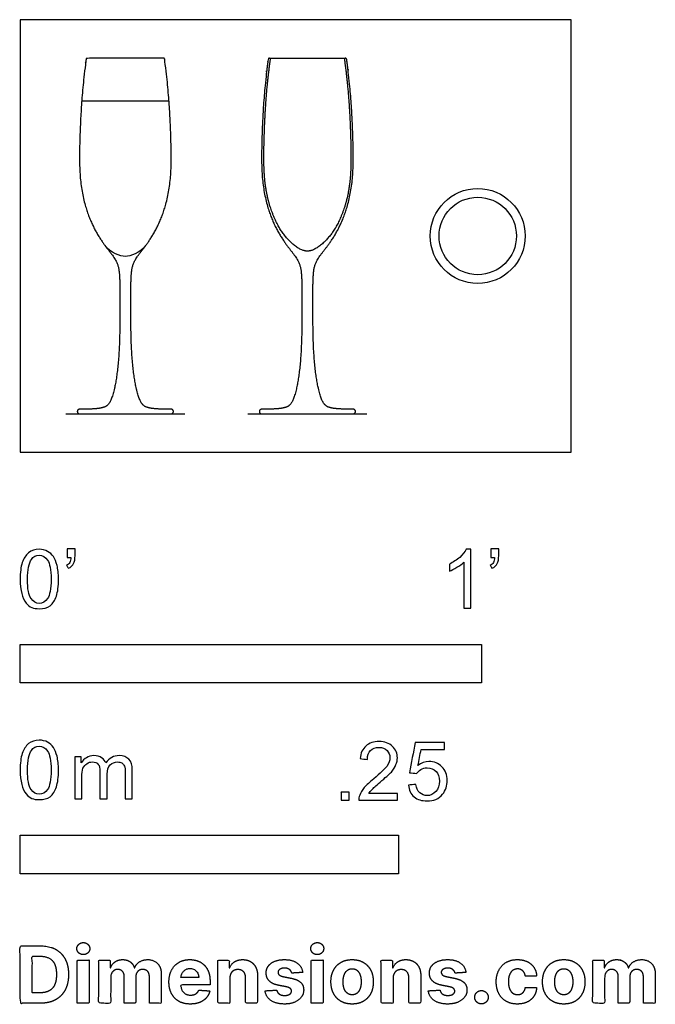
# Model space of a CAD drawing. Units: feet. Extents: x 0 to 1.38, y -1.2 to 0.94.
import ezdxf

# ---------------------------------------------------------------- set-up
doc = ezdxf.new("R2010")
doc.units = ezdxf.units.FT
doc.header["$MEASUREMENT"] = 0
for name, color, linetype, true_color in [('2D$AG-DETAILS-DIAGRAM', 7, 'Continuous', 0xccff66), ('2D$AG-DIAGRAM', 7, 'Continuous', 0xfecc66), ('2D$AG-OBJECTS', 7, 'Continuous', 0x66ccff), ('2D$N-SYMB', 7, 'Continuous', 0x800040), ('2D$X-DIMENSIONS.COM', 7, 'Continuous', 0x800080), ('2D$X-VPRT', 7, 'Continuous', 0xfb02ff)]:
    doc.layers.add(name, color=color, linetype=linetype, true_color=true_color)

msp = doc.modelspace()

# ---------------------------------------------------------------- linework, layer by layer
at = {"layer": '2D$AG-DETAILS-DIAGRAM'}
msp.add_lwpolyline([(0.3227, 0.7612), (0.1334, 0.7612)], dxfattribs=at)
at = {"layer": '2D$AG-DIAGRAM'}
for points in [[(0.0993, 0.0833), (0.3568, 0.0833)], [(0.4938, 0.0833), (0.7514, 0.0833)]]:
    msp.add_lwpolyline(points, dxfattribs=at)
at = {"layer": '2D$AG-OBJECTS'}
msp.add_lwpolyline([(0.5399, 0.8543), (0.7052, 0.8543)], dxfattribs=at)
for radius in [0.1029, 0.0839]:
    msp.add_circle((0.9917, 0.4688), radius, dxfattribs=at)
for points, weights, knots in [([(0.3104, 0.8543), (0.3105, 0.8543), (0.3106, 0.8543), (0.3107, 0.8543), (0.312, 0.8543), (0.313, 0.8535), (0.3131, 0.8522), (0.3225, 0.7833), (0.3279, 0.6714), (0.3279, 0.5805), (0.3077, 0.5047), (0.2775, 0.4525), (0.2455, 0.4161), (0.2399, 0.3879), (0.2399, 0.3333), (0.2399, 0.2219), (0.2484, 0.1475), (0.2602, 0.1057), (0.2739, 0.0956), (0.2973, 0.0933), (0.3273, 0.0932), (0.3302, 0.0932), (0.3322, 0.0911), (0.3322, 0.0883), (0.3322, 0.0854), (0.3302, 0.0833), (0.3273, 0.0833), (0.2942, 0.0833), (0.2611, 0.0833), (0.228, 0.0833), (0.195, 0.0833), (0.1619, 0.0833), (0.1288, 0.0833), (0.1259, 0.0833), (0.1239, 0.0854), (0.1239, 0.0883), (0.1239, 0.0911), (0.1259, 0.0932), (0.1288, 0.0932), (0.1588, 0.0933), (0.1822, 0.0956), (0.1959, 0.1057), (0.2077, 0.1475), (0.2162, 0.2219), (0.2162, 0.3333), (0.2162, 0.3879), (0.2106, 0.4161), (0.1786, 0.4525), (0.1484, 0.5047), (0.1282, 0.5805), (0.1282, 0.6714), (0.1336, 0.7833), (0.143, 0.8522), (0.1431, 0.8535), (0.1441, 0.8543), (0.1454, 0.8543), (0.1455, 0.8543), (0.1456, 0.8543), (0.1457, 0.8543), (0.2006, 0.8543), (0.2555, 0.8543), (0.3104, 0.8543)], [0.980368588643, 0.98598002225, 0.992523826035, 1, 0.835621389395, 0.835621389395, 1, 1, 1, 1, 1, 1, 1, 1, 1, 1, 1, 1, 1, 1, 1, 0.805168518315, 0.805168518315, 1, 0.804737854124, 0.804737854124, 1, 1, 1, 1, 1, 1, 1, 0.804737854124, 0.804737854124, 1, 0.805168518315, 0.805168518315, 1, 1, 1, 1, 1, 1, 1, 1, 1, 1, 1, 1, 1, 1, 1, 0.835621389395, 0.835621389395, 1, 0.992523826034, 0.985980022247, 0.98036858864, 0.98036858864, 0.98036858864, 0.98036858864], [57.569976, 57.569976, 57.569976, 57.569976, 57.577945, 57.577945, 57.577945, 57.685574, 57.685574, 57.685574, 59.861895, 62.060587, 64.25928, 66.457973, 68.656665, 70.855358, 73.054051, 75.252743, 77.451436, 79.650128, 81.848821, 83.937551, 83.937551, 83.937551, 84.172639, 84.172639, 84.172639, 84.408259, 84.408259, 84.408259, 87.433261, 87.433261, 87.433261, 90.458262, 90.458262, 90.458262, 90.693882, 90.693882, 90.693882, 90.928971, 90.928971, 90.928971, 93.0177, 95.216393, 97.415086, 99.613779, 101.812472, 104.011165, 106.209858, 108.408551, 110.607244, 112.805936, 115.004629, 117.18095, 117.18095, 117.18095, 117.28858, 117.28858, 117.28858, 117.296549, 117.296549, 117.296549, 122.319107, 122.319107, 122.319107, 122.319107]), ([(0.5234, 0.0833), (0.5205, 0.0833), (0.5184, 0.0854), (0.5184, 0.0883), (0.5184, 0.0911), (0.5205, 0.0932), (0.5233, 0.0932), (0.5534, 0.0933), (0.5768, 0.0956), (0.5904, 0.1057), (0.6023, 0.1475), (0.6107, 0.2219), (0.6107, 0.3333), (0.6107, 0.3879), (0.6051, 0.4161), (0.5731, 0.4525), (0.5429, 0.5047), (0.5228, 0.5805), (0.5228, 0.6714), (0.5281, 0.7833), (0.5375, 0.8522), (0.5377, 0.8535), (0.5387, 0.8543), (0.5399, 0.8543), (0.5407, 0.8543), (0.5413, 0.854), (0.5418, 0.8535), (0.5423, 0.853), (0.5425, 0.8523), (0.5424, 0.8515), (0.5394, 0.8295), (0.5355, 0.7955), (0.5317, 0.7467), (0.5298, 0.7083), (0.5289, 0.6809), (0.5283, 0.6578), (0.5281, 0.6321), (0.5289, 0.604), (0.5313, 0.5788), (0.5361, 0.5518), (0.5411, 0.5334), (0.5556, 0.4955), (0.5751, 0.4614), (0.6086, 0.436), (0.6226, 0.436), (0.6366, 0.436), (0.6701, 0.4614), (0.6896, 0.4955), (0.7041, 0.5334), (0.7091, 0.5518), (0.7139, 0.5788), (0.7163, 0.604), (0.7171, 0.6321), (0.7169, 0.6578), (0.7163, 0.6809), (0.7154, 0.7083), (0.7135, 0.7467), (0.7097, 0.7955), (0.7058, 0.8295), (0.7028, 0.8515), (0.7027, 0.8523), (0.7029, 0.853), (0.7034, 0.8535), (0.7039, 0.854), (0.7045, 0.8543), (0.7052, 0.8543), (0.7065, 0.8543), (0.7075, 0.8535), (0.7077, 0.8522), (0.7171, 0.7833), (0.7224, 0.6714), (0.7224, 0.5805), (0.7023, 0.5047), (0.6721, 0.4525), (0.6401, 0.4161), (0.6345, 0.3879), (0.6345, 0.3333), (0.6345, 0.2219), (0.6429, 0.1475), (0.6548, 0.1057), (0.6684, 0.0956), (0.6918, 0.0933), (0.7219, 0.0932), (0.7247, 0.0932), (0.7268, 0.0911), (0.7268, 0.0883), (0.7268, 0.0854), (0.7247, 0.0833), (0.7218, 0.0833), (0.6888, 0.0833), (0.6557, 0.0833), (0.6226, 0.0833), (0.5895, 0.0833), (0.5564, 0.0833), (0.5234, 0.0833)], [1, 0.804737854124, 0.804737854124, 1, 0.805168518315, 0.805168518315, 1, 1, 1, 1, 1, 1, 1, 1, 1, 1, 1, 1, 1, 1, 1, 0.835621389395, 0.835621389395, 1, 0.940052590266, 0.940052590266, 1, 0.940052590266, 0.940052590266, 1, 1, 1, 1, 1, 1, 1, 1, 1, 1, 1, 1, 1, 1, 1, 1, 1, 1, 1, 1, 1, 1, 1, 1, 1, 1, 1, 1, 1, 1, 1, 0.940052590266, 0.940052590266, 1, 0.940052590266, 0.940052590266, 1, 0.835621389395, 0.835621389395, 1, 1, 1, 1, 1, 1, 1, 1, 1, 1, 1, 1, 1, 1, 1, 0.805168518315, 0.805168518315, 1, 0.804737854124, 0.804737854124, 1, 1, 1, 1, 1, 1, 1], [3.025, 3.025, 3.025, 3.025, 3.260619, 3.260619, 3.260619, 3.495708, 3.495708, 3.495708, 5.584436, 7.783128, 9.981819, 12.180511, 14.379202, 16.577893, 18.776585, 20.975276, 23.173968, 25.372659, 27.57135, 29.74767, 29.74767, 29.74767, 29.855299, 29.855299, 29.855299, 29.919197, 29.919197, 29.919197, 29.983096, 29.983096, 29.983096, 31.540881, 33.10513, 34.458207, 35.061101, 35.605912, 36.57434, 37.412704, 38.172462, 38.892088, 39.912391, 39.912391, 41.814511, 43.716631, 43.716631, 43.716631, 45.618751, 47.520871, 47.520871, 48.541174, 49.2608, 50.020558, 50.858922, 51.82735, 52.372162, 52.975055, 54.328133, 55.892381, 57.450166, 57.450166, 57.450166, 57.514065, 57.514065, 57.514065, 57.577963, 57.577963, 57.577963, 57.685593, 57.685593, 57.685593, 59.861912, 62.060603, 64.259295, 66.457986, 68.656677, 70.855369, 73.05406, 75.252752, 77.451443, 79.650134, 81.848826, 83.937554, 83.937554, 83.937554, 84.172643, 84.172643, 84.172643, 84.408262, 84.408262, 84.408262, 87.433262, 87.433262, 87.433262, 90.458262, 90.458262, 90.458262, 90.458262])]:
    msp.add_rational_spline(points, weights, degree=3, knots=knots, dxfattribs=at)
msp.add_open_spline([(0.272, 0.448), (0.26, 0.4322), (0.239, 0.4245), (0.228, 0.4245), (0.217, 0.4245), (0.196, 0.4322), (0.184, 0.448)], degree=3, knots=[-1.377963, -1.377963, -1.377963, -1.377963, 0, 0, 0, 1.377963, 1.377963, 1.377963, 1.377963], dxfattribs=at)
at = {"layer": '2D$N-SYMB'}
for points in [[(0, -0.5), (0, -0.4167), (1, -0.4167), (1, -0.5)], [(0, -0.9138), (0, -0.8304), (0.8202, -0.8304), (0.8202, -0.9138)]]:
    msp.add_lwpolyline(points, close=True, dxfattribs=at)
for points, degree, knots in [([(0, -0.2751), (0, -0.2606), (0.0015, -0.2484), (0.0046, -0.2393), (0.0076, -0.2301), (0.0122, -0.2233), (0.0183, -0.2179), (0.0244, -0.2133), (0.032, -0.2103), (0.0412, -0.2103), (0.0481, -0.2103), (0.0542, -0.2118), (0.0595, -0.2149), (0.0648, -0.2172), (0.0686, -0.2217), (0.0725, -0.2263), (0.0755, -0.2316), (0.0778, -0.2377), (0.0801, -0.2454), (0.0816, -0.253), (0.0831, -0.2629), (0.0831, -0.2751), (0.0831, -0.2904), (0.0816, -0.3026), (0.0786, -0.3117), (0.0755, -0.3209), (0.0709, -0.3277), (0.0648, -0.3331), (0.0587, -0.3377), (0.0511, -0.3392), (0.0412, -0.3392), (0.029, -0.3392), (0.0198, -0.3361), (0.013, -0.327), (0.0046, -0.3163), (0, -0.2995), (0, -0.2751)], 3, [0, 0, 0, 0, 1, 1, 1, 2, 2, 2, 3, 3, 3, 4, 4, 4, 5, 5, 5, 6, 6, 6, 7, 7, 7, 8, 8, 8, 9, 9, 9, 10, 10, 10, 11, 11, 11, 12, 12, 12, 12]), ([(0.1022, -0.2278), (0.1022, -0.2217), (0.1022, -0.2156), (0.1022, -0.2095), (0.1078, -0.2095), (0.1134, -0.2095), (0.119, -0.2095), (0.119, -0.2144), (0.119, -0.2192), (0.119, -0.224), (0.119, -0.2316), (0.1182, -0.2377), (0.1159, -0.2408), (0.1136, -0.2454), (0.1098, -0.2492), (0.1045, -0.2515), (0.1032, -0.2494), (0.102, -0.2474), (0.1007, -0.2454), (0.1037, -0.2438), (0.106, -0.2423), (0.1075, -0.2393), (0.1091, -0.2362), (0.1098, -0.2324), (0.1098, -0.2278), (0.1073, -0.2278), (0.1047, -0.2278), (0.1022, -0.2278)], 3, [0, 0, 0, 0, 1, 1, 1, 2, 2, 2, 3, 3, 3, 4, 4, 4, 5, 5, 5, 6, 6, 6, 7, 7, 7, 8, 8, 8, 9, 9, 9, 9]), ([(0.9769, -0.3377), (0.9718, -0.3377), (0.9667, -0.3377), (0.9616, -0.3377), (0.9616, -0.3046), (0.9616, -0.2716), (0.9616, -0.2385), (0.9578, -0.2423), (0.9525, -0.2461), (0.9463, -0.2492), (0.9402, -0.253), (0.9349, -0.2561), (0.9303, -0.2576), (0.9303, -0.2525), (0.9303, -0.2474), (0.9303, -0.2423), (0.9387, -0.2385), (0.9463, -0.2332), (0.9532, -0.2278), (0.9593, -0.2217), (0.9639, -0.2164), (0.9669, -0.2103), (0.9702, -0.2103), (0.9736, -0.2103), (0.9769, -0.2103), (0.9769, -0.2527), (0.9769, -0.2952), (0.9769, -0.3377)], 3, [0, 0, 0, 0, 1, 1, 1, 2, 2, 2, 3, 3, 3, 4, 4, 4, 5, 5, 5, 6, 6, 6, 7, 7, 7, 8, 8, 8, 9, 9, 9, 9]), ([(1.0203, -0.2278), (1.0203, -0.2217), (1.0203, -0.2156), (1.0203, -0.2095), (1.0259, -0.2095), (1.0315, -0.2095), (1.0371, -0.2095), (1.0371, -0.2144), (1.0371, -0.2192), (1.0371, -0.224), (1.0371, -0.2316), (1.0364, -0.2377), (1.0341, -0.2408), (1.0318, -0.2454), (1.028, -0.2492), (1.0226, -0.2515), (1.0214, -0.2494), (1.0201, -0.2474), (1.0188, -0.2454), (1.0219, -0.2438), (1.0241, -0.2423), (1.0257, -0.2393), (1.0272, -0.2362), (1.028, -0.2324), (1.028, -0.2278), (1.0254, -0.2278), (1.0229, -0.2278), (1.0203, -0.2278)], 3, [0, 0, 0, 0, 1, 1, 1, 2, 2, 2, 3, 3, 3, 4, 4, 4, 5, 5, 5, 6, 6, 6, 7, 7, 7, 8, 8, 8, 9, 9, 9, 9]), ([(0.016, -0.2751), (0.016, -0.2965), (0.0183, -0.3102), (0.0236, -0.3171), (0.0282, -0.3239), (0.0343, -0.3277), (0.0412, -0.3277), (0.0488, -0.3277), (0.0549, -0.3239), (0.0595, -0.3171), (0.0641, -0.3102), (0.0671, -0.2965), (0.0671, -0.2751), (0.0671, -0.2545), (0.0641, -0.2408), (0.0595, -0.2339), (0.0549, -0.2271), (0.0488, -0.2233), (0.0412, -0.2233), (0.0343, -0.2233), (0.0282, -0.2263), (0.0244, -0.2324), (0.0191, -0.24), (0.016, -0.2545), (0.016, -0.2751)], 3, [0, 0, 0, 0, 1, 1, 1, 2, 2, 2, 3, 3, 3, 4, 4, 4, 5, 5, 5, 6, 6, 6, 7, 7, 7, 8, 8, 8, 8]), ([(0, -0.6889), (0, -0.6744), (0.0015, -0.6622), (0.0046, -0.653), (0.0076, -0.6439), (0.0122, -0.637), (0.0183, -0.6317), (0.0244, -0.6271), (0.032, -0.6241), (0.0412, -0.6241), (0.0481, -0.6241), (0.0542, -0.6256), (0.0595, -0.6286), (0.0648, -0.6309), (0.0686, -0.6355), (0.0725, -0.6401), (0.0755, -0.6454), (0.0778, -0.6515), (0.0801, -0.6591), (0.0816, -0.6668), (0.0831, -0.6767), (0.0831, -0.6889), (0.0831, -0.7041), (0.0816, -0.7163), (0.0786, -0.7255), (0.0755, -0.7347), (0.0709, -0.7415), (0.0648, -0.7469), (0.0587, -0.7514), (0.0511, -0.753), (0.0412, -0.753), (0.029, -0.753), (0.0198, -0.7499), (0.013, -0.7408), (0.0046, -0.7301), (0, -0.7133), (0, -0.6889)], 3, [0, 0, 0, 0, 1, 1, 1, 2, 2, 2, 3, 3, 3, 4, 4, 4, 5, 5, 5, 6, 6, 6, 7, 7, 7, 8, 8, 8, 9, 9, 9, 10, 10, 10, 11, 11, 11, 12, 12, 12, 12]), ([(0.016, -0.6889), (0.016, -0.7102), (0.0183, -0.724), (0.0236, -0.7308), (0.0282, -0.7377), (0.0343, -0.7415), (0.0412, -0.7415), (0.0488, -0.7415), (0.0549, -0.7377), (0.0595, -0.7308), (0.0641, -0.724), (0.0671, -0.7102), (0.0671, -0.6889), (0.0671, -0.6683), (0.0641, -0.6546), (0.0595, -0.6477), (0.0549, -0.6408), (0.0488, -0.637), (0.0412, -0.637), (0.0343, -0.637), (0.0282, -0.6401), (0.0244, -0.6462), (0.0191, -0.6538), (0.016, -0.6683), (0.016, -0.6889)], 3, [0, 0, 0, 0, 1, 1, 1, 2, 2, 2, 3, 3, 3, 4, 4, 4, 5, 5, 5, 6, 6, 6, 7, 7, 7, 8, 8, 8, 8]), ([(0.8175, -0.7397), (0.8175, -0.7445), (0.8175, -0.7494), (0.8175, -0.7542), (0.7898, -0.7542), (0.7621, -0.7542), (0.7343, -0.7542), (0.7336, -0.7512), (0.7343, -0.7473), (0.7359, -0.7435), (0.7382, -0.7382), (0.7412, -0.7321), (0.7458, -0.7267), (0.7511, -0.7214), (0.7572, -0.7153), (0.7664, -0.7077), (0.7801, -0.6962), (0.7893, -0.6871), (0.7946, -0.681), (0.7992, -0.6741), (0.8015, -0.668), (0.8015, -0.6619), (0.8015, -0.6558), (0.7992, -0.6505), (0.7954, -0.6467), (0.7908, -0.6421), (0.7847, -0.6398), (0.7778, -0.6398), (0.7702, -0.6398), (0.7641, -0.6421), (0.7595, -0.6467), (0.7549, -0.6512), (0.7526, -0.6573), (0.7526, -0.6657), (0.7473, -0.6652), (0.742, -0.6647), (0.7366, -0.6642), (0.7382, -0.652), (0.742, -0.6428), (0.7496, -0.6367), (0.7565, -0.6306), (0.7664, -0.6268), (0.7778, -0.6268), (0.79, -0.6268), (0.7999, -0.6306), (0.8068, -0.6375), (0.8144, -0.6444), (0.8175, -0.6528), (0.8175, -0.6627), (0.8175, -0.6673), (0.8167, -0.6726), (0.8144, -0.6772), (0.8121, -0.6825), (0.8091, -0.6871), (0.8045, -0.6932), (0.7992, -0.6985), (0.7915, -0.7054), (0.7801, -0.7153), (0.771, -0.7229), (0.7648, -0.7283), (0.7626, -0.7313), (0.7595, -0.7336), (0.7572, -0.7367), (0.7557, -0.7397), (0.7763, -0.7397), (0.7969, -0.7397), (0.8175, -0.7397)], 3, [0, 0, 0, 0, 1, 1, 1, 2, 2, 2, 3, 3, 3, 4, 4, 4, 5, 5, 5, 6, 6, 6, 7, 7, 7, 8, 8, 8, 9, 9, 9, 10, 10, 10, 11, 11, 11, 12, 12, 12, 13, 13, 13, 14, 14, 14, 15, 15, 15, 16, 16, 16, 17, 17, 17, 18, 18, 18, 19, 19, 19, 20, 20, 20, 21, 21, 21, 22, 22, 22, 22]), ([(0.8416, -0.7214), (0.8469, -0.7209), (0.8522, -0.7204), (0.8576, -0.7199), (0.8591, -0.7283), (0.8614, -0.7336), (0.866, -0.7382), (0.8705, -0.742), (0.8759, -0.7443), (0.882, -0.7443), (0.8896, -0.7443), (0.8957, -0.7412), (0.9011, -0.7351), (0.9064, -0.7298), (0.9087, -0.7222), (0.9087, -0.713), (0.9087, -0.7039), (0.9064, -0.697), (0.9018, -0.6917), (0.8965, -0.6871), (0.8896, -0.684), (0.882, -0.684), (0.8766, -0.684), (0.8721, -0.6856), (0.8683, -0.6878), (0.8644, -0.6901), (0.8614, -0.6932), (0.8591, -0.6962), (0.854, -0.6957), (0.8489, -0.6952), (0.8438, -0.6947), (0.8479, -0.6728), (0.852, -0.651), (0.8561, -0.6291), (0.8772, -0.6291), (0.8983, -0.6291), (0.9194, -0.6291), (0.9194, -0.6342), (0.9194, -0.6393), (0.9194, -0.6444), (0.9026, -0.6444), (0.8858, -0.6444), (0.869, -0.6444), (0.8667, -0.6558), (0.8644, -0.6673), (0.8622, -0.6787), (0.8698, -0.6734), (0.8774, -0.6703), (0.8858, -0.6703), (0.8972, -0.6703), (0.9064, -0.6741), (0.914, -0.6817), (0.9216, -0.6894), (0.9255, -0.6993), (0.9255, -0.7115), (0.9255, -0.7229), (0.9224, -0.7328), (0.9155, -0.7412), (0.9072, -0.7519), (0.8965, -0.7557), (0.882, -0.7557), (0.8705, -0.7557), (0.8614, -0.7534), (0.8538, -0.7473), (0.8469, -0.7405), (0.8423, -0.7321), (0.8416, -0.7214)], 3, [0, 0, 0, 0, 1, 1, 1, 2, 2, 2, 3, 3, 3, 4, 4, 4, 5, 5, 5, 6, 6, 6, 7, 7, 7, 8, 8, 8, 9, 9, 9, 10, 10, 10, 11, 11, 11, 12, 12, 12, 13, 13, 13, 14, 14, 14, 15, 15, 15, 16, 16, 16, 17, 17, 17, 18, 18, 18, 19, 19, 19, 20, 20, 20, 21, 21, 21, 22, 22, 22, 22]), ([(0.1187, -0.7514), (0.1187, -0.7209), (0.1187, -0.6904), (0.1187, -0.6599), (0.1233, -0.6599), (0.1278, -0.6599), (0.1324, -0.6599), (0.1324, -0.6642), (0.1324, -0.6686), (0.1324, -0.6729), (0.1355, -0.6683), (0.1393, -0.6645), (0.1439, -0.6622), (0.1484, -0.6591), (0.1538, -0.6576), (0.1599, -0.6576), (0.1667, -0.6576), (0.1728, -0.6591), (0.1766, -0.6622), (0.1812, -0.6652), (0.1843, -0.6691), (0.1858, -0.6736), (0.1934, -0.663), (0.2026, -0.6576), (0.2148, -0.6576), (0.2239, -0.6576), (0.2308, -0.6607), (0.2354, -0.6652), (0.2407, -0.6706), (0.243, -0.6782), (0.243, -0.6889), (0.243, -0.7097), (0.243, -0.7306), (0.243, -0.7514), (0.2379, -0.7514), (0.2328, -0.7514), (0.2278, -0.7514), (0.2278, -0.7324), (0.2278, -0.7133), (0.2278, -0.6942), (0.2278, -0.6874), (0.227, -0.6836), (0.2262, -0.6805), (0.2247, -0.6775), (0.2232, -0.6752), (0.2201, -0.6736), (0.2178, -0.6721), (0.2148, -0.6713), (0.211, -0.6713), (0.2049, -0.6713), (0.1995, -0.6736), (0.195, -0.6775), (0.1904, -0.682), (0.1889, -0.6889), (0.1889, -0.698), (0.1889, -0.7158), (0.1889, -0.7336), (0.1889, -0.7514), (0.1835, -0.7514), (0.1782, -0.7514), (0.1728, -0.7514), (0.1728, -0.7316), (0.1728, -0.7118), (0.1728, -0.6919), (0.1728, -0.6851), (0.1721, -0.6797), (0.169, -0.6767), (0.1667, -0.6729), (0.1622, -0.6713), (0.1568, -0.6713), (0.1522, -0.6713), (0.1484, -0.6721), (0.1446, -0.6752), (0.1408, -0.6775), (0.1385, -0.6805), (0.1362, -0.6851), (0.1347, -0.6897), (0.1339, -0.6958), (0.1339, -0.7041), (0.1339, -0.7199), (0.1339, -0.7357), (0.1339, -0.7514), (0.1289, -0.7514), (0.1238, -0.7514), (0.1187, -0.7514)], 3, [0, 0, 0, 0, 1, 1, 1, 2, 2, 2, 3, 3, 3, 4, 4, 4, 5, 5, 5, 6, 6, 6, 7, 7, 7, 8, 8, 8, 9, 9, 9, 10, 10, 10, 11, 11, 11, 12, 12, 12, 13, 13, 13, 14, 14, 14, 15, 15, 15, 16, 16, 16, 17, 17, 17, 18, 18, 18, 19, 19, 19, 20, 20, 20, 21, 21, 21, 22, 22, 22, 23, 23, 23, 24, 24, 24, 25, 25, 25, 26, 26, 26, 27, 27, 27, 28, 28, 28, 28]), ([(0.6954, -0.7542), (0.6954, -0.7454), (0.6954, -0.7367), (0.7042, -0.7367), (0.713, -0.7367), (0.713, -0.7454), (0.713, -0.7542), (0.7042, -0.7542), (0.6954, -0.7542)], 2, [0, 0, 0, 1, 1, 2, 2, 3, 3, 4, 4, 4])]:
    msp.add_open_spline(points, degree=degree, knots=knots, dxfattribs=at)
at = {"layer": '2D$X-DIMENSIONS.COM'}
for points, degree, knots in [([(0.1369, -1.089), (0.1427, -1.089), (0.1468, -1.0852), (0.1509, -1.0813), (0.1509, -1.0759), (0.1509, -1.0706), (0.1468, -1.0667), (0.1427, -1.0629), (0.1369, -1.0629), (0.1312, -1.0629), (0.127, -1.0667), (0.1229, -1.0706), (0.1229, -1.0759), (0.1229, -1.0813), (0.127, -1.0852), (0.1312, -1.089), (0.1369, -1.089)], 2, [-8, -8, -8, -7, -7, -6, -6, -5, -5, -4, -4, -3, -3, -2, -2, -1, -1, 0, 0, 0]), ([(0.6439, -1.089), (0.6497, -1.089), (0.6538, -1.0852), (0.6579, -1.0813), (0.6579, -1.0759), (0.6579, -1.0706), (0.6538, -1.0667), (0.6497, -1.0629), (0.6439, -1.0629), (0.6382, -1.0629), (0.634, -1.0667), (0.6299, -1.0706), (0.6299, -1.0759), (0.6299, -1.0813), (0.634, -1.0852), (0.6382, -1.089), (0.6439, -1.089)], 2, [-8, -8, -8, -7, -7, -6, -6, -5, -5, -4, -4, -3, -3, -2, -2, -1, -1, 0, 0, 0]), ([(0.0441, -1.1943), (0.063, -1.1943), (0.0767, -1.1868), (0.0903, -1.1794), (0.0976, -1.1654), (0.1049, -1.1514), (0.1049, -1.132), (0.1049, -1.1126), (0.0976, -1.0987), (0.0903, -1.0848), (0.0768, -1.0774), (0.0632, -1.07), (0.0444, -1.07), (0.0222, -1.07), (0, -1.07), (0, -1.1321), (0, -1.1943), (0.022, -1.1943), (0.0441, -1.1943)], 2, [-15, -15, -15, -14, -14, -13, -13, -12, -12, -11, -11, -10, -10, -9, -9, -8, -8, -7, -7, -6, -6, -6]), ([(0.043, -1.1718), (0.0546, -1.1718), (0.0626, -1.1676), (0.0706, -1.1635), (0.0747, -1.1547), (0.0787, -1.1459), (0.0787, -1.132), (0.0787, -1.1182), (0.0747, -1.1095), (0.0706, -1.1007), (0.0627, -1.0966), (0.0547, -1.0925), (0.0431, -1.0925), (0.0347, -1.0925), (0.0263, -1.0925), (0.0263, -1.1321), (0.0263, -1.1718), (0.0346, -1.1718), (0.043, -1.1718)], 2, [-7.813477, -7.813477, -7.813477, -6.813477, -6.813477, -5.813477, -5.813477, -4.813477, -4.813477, -3.813477, -3.813477, -2.813477, -2.813477, -1.813477, -1.813477, -1.543945, -1.543945, -0.268555, -0.268555, 0, 0, 0]), ([(0.1239, -1.1943), (0.1368, -1.1943), (0.1497, -1.1943), (0.1497, -1.1477), (0.1497, -1.1011), (0.1368, -1.1011), (0.1239, -1.1011), (0.1239, -1.1477), (0.1239, -1.1943)], 2, [-4, -4, -4, -3, -3, -2, -2, -1, -1, 0, 0, 0]), ([(0.1961, -1.1175), (0.1956, -1.1175), (0.195, -1.1175), (0.195, -1.1093), (0.195, -1.1011), (0.1827, -1.1011), (0.1704, -1.1011), (0.1704, -1.1477), (0.1704, -1.1943), (0.1833, -1.1943), (0.1962, -1.1943), (0.1962, -1.1663), (0.1962, -1.1383), (0.1962, -1.1332), (0.1983, -1.1293), (0.2003, -1.1255), (0.2037, -1.1233), (0.2071, -1.1211), (0.2114, -1.1211), (0.2178, -1.1211), (0.2217, -1.1252), (0.2256, -1.1293), (0.2256, -1.1361), (0.2256, -1.1652), (0.2256, -1.1943), (0.2382, -1.1943), (0.2507, -1.1943), (0.2507, -1.1658), (0.2507, -1.1374), (0.2507, -1.1301), (0.2547, -1.1256), (0.2586, -1.1211), (0.2657, -1.1211), (0.2718, -1.1211), (0.276, -1.125), (0.2801, -1.1289), (0.2801, -1.1367), (0.2801, -1.1655), (0.2801, -1.1943), (0.293, -1.1943), (0.3059, -1.1943), (0.3059, -1.163), (0.3059, -1.1316), (0.3059, -1.1164), (0.2977, -1.1081), (0.2896, -1.0998), (0.2765, -1.0998), (0.2663, -1.0998), (0.2588, -1.1047), (0.2513, -1.1095), (0.2484, -1.1175), (0.2479, -1.1175), (0.2474, -1.1175), (0.2452, -1.1094), (0.2384, -1.1046), (0.2317, -1.0998), (0.2221, -1.0998), (0.2126, -1.0998), (0.2058, -1.1046), (0.199, -1.1093), (0.1961, -1.1175)], 2, [0, 0, 0, 0.017578, 0.017578, 0.282227, 0.282227, 0.678711, 0.678711, 2.178711, 2.178711, 2.594727, 2.594727, 3.495117, 3.495117, 4.495117, 4.495117, 5.495117, 5.495117, 6.495117, 6.495117, 7.495117, 7.495117, 8.495117, 8.495117, 9.495117, 9.495117, 10.495117, 10.495117, 11.495117, 11.495117, 12.495117, 12.495117, 13.495117, 13.495117, 14.495117, 14.495117, 15.495117, 15.495117, 16.495117, 16.495117, 17.495117, 17.495117, 18.495117, 18.495117, 19.495117, 19.495117, 20.495117, 20.495117, 21.495117, 21.495117, 22.495117, 22.495117, 23.495117, 23.495117, 24.495117, 24.495117, 25.495117, 25.495117, 26.495117, 26.495117, 27.495117, 27.495117, 27.495117]), ([(0.3688, -1.1961), (0.3804, -1.1961), (0.3892, -1.1926), (0.398, -1.189), (0.4036, -1.1826), (0.4093, -1.1762), (0.4111, -1.1676), (0.3991, -1.1668), (0.3872, -1.166), (0.3858, -1.1695), (0.3833, -1.172), (0.3807, -1.1744), (0.3771, -1.1756), (0.3735, -1.1768), (0.3692, -1.1768), (0.3627, -1.1768), (0.358, -1.1741), (0.3533, -1.1714), (0.3507, -1.1663), (0.3481, -1.1613), (0.3481, -1.1543), (0.3799, -1.1543), (0.4116, -1.1543), (0.4116, -1.1507), (0.4116, -1.1472), (0.4116, -1.1353), (0.4083, -1.1264), (0.4049, -1.1175), (0.399, -1.1116), (0.393, -1.1057), (0.385, -1.1028), (0.377, -1.0998), (0.3678, -1.0998), (0.3541, -1.0998), (0.3439, -1.1059), (0.3337, -1.112), (0.3281, -1.1228), (0.3225, -1.1337), (0.3225, -1.1481), (0.3225, -1.1629), (0.3281, -1.1736), (0.3337, -1.1844), (0.3441, -1.1903), (0.3544, -1.1961), (0.3688, -1.1961)], 2, [-3, -3, -3, -1.999602, -1.999602, -0.999203, -0.999203, 0.001195, 0.001195, 1.001594, 1.001594, 2.001992, 2.001992, 3.00239, 3.00239, 4.002789, 4.002789, 5.003187, 5.003187, 6.003586, 6.003586, 7.003984, 7.003984, 7.810461, 7.810461, 8.810461, 8.810461, 9.810461, 9.810461, 10.810461, 10.810461, 11.810461, 11.810461, 12.810461, 12.810461, 13.810461, 13.810461, 14.810461, 14.810461, 15.810461, 15.810461, 16.810461, 16.810461, 17.810461, 17.810461, 18.810461, 18.810461, 18.810461]), ([(0.4544, -1.1404), (0.4544, -1.1344), (0.4566, -1.1301), (0.4589, -1.1258), (0.4628, -1.1236), (0.4668, -1.1213), (0.472, -1.1213), (0.4798, -1.1213), (0.4842, -1.1262), (0.4887, -1.131), (0.4886, -1.1395), (0.4886, -1.1669), (0.4886, -1.1943), (0.5015, -1.1943), (0.5145, -1.1943), (0.5145, -1.1646), (0.5145, -1.1349), (0.5145, -1.1241), (0.5105, -1.1162), (0.5065, -1.1083), (0.4992, -1.1041), (0.492, -1.0998), (0.4823, -1.0998), (0.4719, -1.0998), (0.4646, -1.1046), (0.4573, -1.1094), (0.4542, -1.1175), (0.4537, -1.1175), (0.4532, -1.1175), (0.4532, -1.1093), (0.4532, -1.1011), (0.4408, -1.1011), (0.4285, -1.1011), (0.4285, -1.1477), (0.4285, -1.1943), (0.4414, -1.1943), (0.4544, -1.1943), (0.4544, -1.1674), (0.4544, -1.1404)], 2, [-32, -32, -32, -31, -31, -30, -30, -29, -29, -28, -28, -27, -27, -26, -26, -25, -25, -24, -24, -23, -23, -22, -22, -21, -21, -20, -20, -19, -19, -18, -18, -17, -17, -16, -16, -15, -15, -14, -14, -13, -13, -13]), ([(0.6124, -1.1276), (0.6107, -1.1148), (0.6006, -1.1073), (0.5904, -1.0998), (0.5727, -1.0998), (0.5607, -1.0998), (0.5519, -1.1034), (0.543, -1.1069), (0.5381, -1.1134), (0.5332, -1.1199), (0.5332, -1.1289), (0.5332, -1.1393), (0.5398, -1.146), (0.5465, -1.1528), (0.5601, -1.1555), (0.5682, -1.1571), (0.5763, -1.1587), (0.5824, -1.1599), (0.5853, -1.1622), (0.5882, -1.1645), (0.5883, -1.168), (0.5882, -1.1722), (0.584, -1.1749), (0.5799, -1.1775), (0.5731, -1.1775), (0.5662, -1.1775), (0.5617, -1.1746), (0.5573, -1.1716), (0.5561, -1.166), (0.5434, -1.1666), (0.5307, -1.1673), (0.5326, -1.1807), (0.5435, -1.1884), (0.5545, -1.1961), (0.573, -1.1961), (0.5852, -1.1961), (0.5945, -1.1923), (0.6038, -1.1884), (0.6092, -1.1815), (0.6145, -1.1746), (0.6145, -1.1654), (0.6145, -1.1553), (0.6079, -1.1491), (0.6012, -1.1429), (0.5876, -1.1402), (0.5791, -1.1385), (0.5707, -1.1368), (0.5642, -1.1354), (0.5615, -1.133), (0.5589, -1.1307), (0.5589, -1.1274), (0.5589, -1.1232), (0.563, -1.1207), (0.5671, -1.1182), (0.5731, -1.1182), (0.5776, -1.1182), (0.5809, -1.1197), (0.5841, -1.1211), (0.5861, -1.1236), (0.5881, -1.1261), (0.5887, -1.1291), (0.6006, -1.1284), (0.6124, -1.1276)], 2, [-45, -45, -45, -44, -44, -43, -43, -42, -42, -41, -41, -40, -40, -39, -39, -38, -38, -37, -37, -36, -36, -35, -35, -34, -34, -33, -33, -32, -32, -31, -31, -30, -30, -29, -29, -28, -28, -27, -27, -26, -26, -25, -25, -24, -24, -23, -23, -22, -22, -21, -21, -20, -20, -19, -19, -18, -18, -17, -17, -16, -16, -15, -15, -14, -14, -14]), ([(0.6309, -1.1943), (0.6438, -1.1943), (0.6567, -1.1943), (0.6567, -1.1477), (0.6567, -1.1011), (0.6438, -1.1011), (0.6309, -1.1011), (0.6309, -1.1477), (0.6309, -1.1943)], 2, [-4, -4, -4, -3, -3, -2, -2, -1, -1, 0, 0, 0]), ([(0.7195, -1.1961), (0.7337, -1.1961), (0.744, -1.1901), (0.7543, -1.1841), (0.7599, -1.1732), (0.7654, -1.1624), (0.7654, -1.148), (0.7654, -1.1336), (0.7599, -1.1228), (0.7543, -1.1119), (0.744, -1.1059), (0.7337, -1.0998), (0.7195, -1.0998), (0.7054, -1.0998), (0.6951, -1.1059), (0.6848, -1.1119), (0.6792, -1.1228), (0.6736, -1.1336), (0.6736, -1.148), (0.6736, -1.1624), (0.6792, -1.1732), (0.6848, -1.1841), (0.6951, -1.1901), (0.7054, -1.1961), (0.7195, -1.1961)], 2, [-12, -12, -12, -11, -11, -10, -10, -9, -9, -8, -8, -7, -7, -6, -6, -5, -5, -4, -4, -3, -3, -2, -2, -1, -1, 0, 0, 0]), ([(0.8082, -1.1404), (0.8082, -1.1344), (0.8105, -1.1301), (0.8127, -1.1258), (0.8167, -1.1236), (0.8206, -1.1213), (0.8259, -1.1213), (0.8336, -1.1213), (0.8381, -1.1262), (0.8425, -1.131), (0.8424, -1.1395), (0.8424, -1.1669), (0.8424, -1.1943), (0.8554, -1.1943), (0.8683, -1.1943), (0.8683, -1.1646), (0.8683, -1.1349), (0.8683, -1.1241), (0.8643, -1.1162), (0.8603, -1.1083), (0.8531, -1.1041), (0.8458, -1.0998), (0.8361, -1.0998), (0.8257, -1.0998), (0.8184, -1.1046), (0.8112, -1.1094), (0.8081, -1.1175), (0.8075, -1.1175), (0.807, -1.1175), (0.807, -1.1093), (0.807, -1.1011), (0.7946, -1.1011), (0.7823, -1.1011), (0.7823, -1.1477), (0.7823, -1.1943), (0.7953, -1.1943), (0.8082, -1.1943), (0.8082, -1.1674), (0.8082, -1.1404)], 2, [-32, -32, -32, -31, -31, -30, -30, -29, -29, -28, -28, -27, -27, -26, -26, -25, -25, -24, -24, -23, -23, -22, -22, -21, -21, -20, -20, -19, -19, -18, -18, -17, -17, -16, -16, -15, -15, -14, -14, -13, -13, -13]), ([(0.9662, -1.1276), (0.9645, -1.1148), (0.9544, -1.1073), (0.9442, -1.0998), (0.9265, -1.0998), (0.9146, -1.0998), (0.9057, -1.1034), (0.8968, -1.1069), (0.8919, -1.1134), (0.887, -1.1199), (0.887, -1.1289), (0.887, -1.1393), (0.8936, -1.146), (0.9003, -1.1528), (0.914, -1.1555), (0.922, -1.1571), (0.9301, -1.1587), (0.9362, -1.1599), (0.9391, -1.1622), (0.942, -1.1645), (0.9421, -1.168), (0.942, -1.1722), (0.9379, -1.1749), (0.9337, -1.1775), (0.9269, -1.1775), (0.92, -1.1775), (0.9155, -1.1746), (0.9111, -1.1716), (0.91, -1.166), (0.8972, -1.1666), (0.8845, -1.1673), (0.8864, -1.1807), (0.8974, -1.1884), (0.9083, -1.1961), (0.9268, -1.1961), (0.939, -1.1961), (0.9483, -1.1923), (0.9576, -1.1884), (0.963, -1.1815), (0.9684, -1.1746), (0.9684, -1.1654), (0.9684, -1.1553), (0.9617, -1.1491), (0.955, -1.1429), (0.9414, -1.1402), (0.933, -1.1385), (0.9245, -1.1368), (0.918, -1.1354), (0.9154, -1.133), (0.9127, -1.1307), (0.9127, -1.1274), (0.9127, -1.1232), (0.9168, -1.1207), (0.9209, -1.1182), (0.927, -1.1182), (0.9314, -1.1182), (0.9347, -1.1197), (0.9379, -1.1211), (0.9399, -1.1236), (0.942, -1.1261), (0.9426, -1.1291), (0.9544, -1.1284), (0.9662, -1.1276)], 2, [-45, -45, -45, -44, -44, -43, -43, -42, -42, -41, -41, -40, -40, -39, -39, -38, -38, -37, -37, -36, -36, -35, -35, -34, -34, -33, -33, -32, -32, -31, -31, -30, -30, -29, -29, -28, -28, -27, -27, -26, -26, -25, -25, -24, -24, -23, -23, -22, -22, -21, -21, -20, -20, -19, -19, -18, -18, -17, -17, -16, -16, -15, -15, -14, -14, -14]), ([(1.0777, -1.1961), (1.0902, -1.1961), (1.0993, -1.1916), (1.1084, -1.187), (1.1136, -1.1789), (1.1188, -1.1708), (1.1194, -1.1601), (1.1072, -1.1601), (1.095, -1.1601), (1.0942, -1.165), (1.0919, -1.1685), (1.0896, -1.172), (1.086, -1.1739), (1.0825, -1.1757), (1.078, -1.1757), (1.072, -1.1757), (1.0675, -1.1724), (1.063, -1.1691), (1.0606, -1.1629), (1.0581, -1.1566), (1.0581, -1.1477), (1.0581, -1.1389), (1.0606, -1.1327), (1.0631, -1.1265), (1.0675, -1.1232), (1.072, -1.12), (1.078, -1.12), (1.0851, -1.12), (1.0895, -1.1243), (1.0939, -1.1286), (1.095, -1.1355), (1.1072, -1.1355), (1.1194, -1.1355), (1.1188, -1.1247), (1.1135, -1.1167), (1.1081, -1.1087), (1.099, -1.1043), (1.0898, -1.0998), (1.0776, -1.0998), (1.0635, -1.0998), (1.0532, -1.1059), (1.0429, -1.112), (1.0374, -1.1229), (1.0318, -1.1337), (1.0318, -1.148), (1.0318, -1.1622), (1.0373, -1.1731), (1.0428, -1.1839), (1.0531, -1.19), (1.0634, -1.1961), (1.0777, -1.1961)], 2, [-28, -28, -28, -27, -27, -26, -26, -25, -25, -24, -24, -23, -23, -22, -22, -21, -21, -20, -20, -19, -19, -18, -18, -17, -17, -16, -16, -15, -15, -14, -14, -13, -13, -12, -12, -11, -11, -10, -10, -9, -9, -8, -8, -7, -7, -6, -6, -5, -5, -4, -4, -3, -3, -3]), ([(1.1782, -1.1961), (1.1923, -1.1961), (1.2026, -1.1901), (1.2129, -1.1841), (1.2185, -1.1732), (1.2241, -1.1624), (1.2241, -1.148), (1.2241, -1.1336), (1.2185, -1.1228), (1.2129, -1.1119), (1.2026, -1.1059), (1.1923, -1.0998), (1.1782, -1.0998), (1.164, -1.0998), (1.1537, -1.1059), (1.1434, -1.1119), (1.1378, -1.1228), (1.1322, -1.1336), (1.1322, -1.148), (1.1322, -1.1624), (1.1378, -1.1732), (1.1434, -1.1841), (1.1537, -1.1901), (1.164, -1.1961), (1.1782, -1.1961)], 2, [-12, -12, -12, -11, -11, -10, -10, -9, -9, -8, -8, -7, -7, -6, -6, -5, -5, -4, -4, -3, -3, -2, -2, -1, -1, 0, 0, 0]), ([(1.2667, -1.1175), (1.2661, -1.1175), (1.2656, -1.1175), (1.2656, -1.1093), (1.2656, -1.1011), (1.2533, -1.1011), (1.2409, -1.1011), (1.2409, -1.1477), (1.2409, -1.1943), (1.2539, -1.1943), (1.2668, -1.1943), (1.2668, -1.1663), (1.2668, -1.1383), (1.2668, -1.1332), (1.2688, -1.1293), (1.2708, -1.1255), (1.2742, -1.1233), (1.2777, -1.1211), (1.282, -1.1211), (1.2884, -1.1211), (1.2923, -1.1252), (1.2962, -1.1293), (1.2962, -1.1361), (1.2962, -1.1652), (1.2962, -1.1943), (1.3087, -1.1943), (1.3213, -1.1943), (1.3213, -1.1658), (1.3213, -1.1374), (1.3213, -1.1301), (1.3252, -1.1256), (1.3292, -1.1211), (1.3362, -1.1211), (1.3424, -1.1211), (1.3465, -1.125), (1.3507, -1.1289), (1.3507, -1.1367), (1.3507, -1.1655), (1.3507, -1.1943), (1.3636, -1.1943), (1.3765, -1.1943), (1.3765, -1.163), (1.3765, -1.1316), (1.3765, -1.1164), (1.3683, -1.1081), (1.3601, -1.0998), (1.3471, -1.0998), (1.3368, -1.0998), (1.3293, -1.1047), (1.3218, -1.1095), (1.319, -1.1175), (1.3185, -1.1175), (1.318, -1.1175), (1.3157, -1.1094), (1.309, -1.1046), (1.3023, -1.0998), (1.2927, -1.0998), (1.2832, -1.0998), (1.2764, -1.1046), (1.2696, -1.1093), (1.2667, -1.1175)], 2, [0, 0, 0, 0.017578, 0.017578, 0.282227, 0.282227, 0.678711, 0.678711, 2.178711, 2.178711, 2.594727, 2.594727, 3.495117, 3.495117, 4.495117, 4.495117, 5.495117, 5.495117, 6.495117, 6.495117, 7.495117, 7.495117, 8.495117, 8.495117, 9.495117, 9.495117, 10.495117, 10.495117, 11.495117, 11.495117, 12.495117, 12.495117, 13.495117, 13.495117, 14.495117, 14.495117, 15.495117, 15.495117, 16.495117, 16.495117, 17.495117, 17.495117, 18.495117, 18.495117, 19.495117, 19.495117, 20.495117, 20.495117, 21.495117, 21.495117, 22.495117, 22.495117, 23.495117, 23.495117, 24.495117, 24.495117, 25.495117, 25.495117, 26.495117, 26.495117, 27.495117, 27.495117, 27.495117]), ([(0.3482, -1.1386), (0.3613, -1.1386), (0.3743, -1.1386), (0.3873, -1.1386), (0.3872, -1.1374), (0.3868, -1.1351), (0.3857, -1.1312), (0.3842, -1.1279), (0.3824, -1.1254), (0.3805, -1.1233), (0.3776, -1.1212), (0.3734, -1.1196), (0.3691, -1.1191), (0.365, -1.1193), (0.3617, -1.12), (0.3588, -1.1213), (0.3563, -1.123), (0.3533, -1.1258), (0.3509, -1.1297), (0.3491, -1.1344), (0.3485, -1.1371), (0.3482, -1.1386)], 3, [3.537974, 3.537974, 3.537974, 3.537974, 3.871399, 3.871399, 3.871399, 3.936638, 4.007174, 4.106873, 4.150328, 4.195172, 4.28414, 4.383634, 4.49492, 4.585472, 4.661678, 4.72997, 4.79585, 4.860411, 4.993083, 5.070262, 5.154608, 5.154608, 5.154608, 5.154608]), ([(0.7197, -1.1761), (0.7261, -1.1761), (0.7304, -1.1724), (0.7347, -1.1688), (0.7369, -1.1624), (0.7391, -1.156), (0.7391, -1.1479), (0.7391, -1.1397), (0.7369, -1.1334), (0.7347, -1.127), (0.7304, -1.1233), (0.7261, -1.1196), (0.7197, -1.1196), (0.7132, -1.1196), (0.7088, -1.1233), (0.7044, -1.127), (0.7021, -1.1334), (0.6999, -1.1397), (0.6999, -1.1479), (0.6999, -1.156), (0.7021, -1.1624), (0.7044, -1.1688), (0.7088, -1.1724), (0.7132, -1.1761), (0.7197, -1.1761)], 2, [0, 0, 0, 1, 1, 2, 2, 3, 3, 4, 4, 5, 5, 6, 6, 7, 7, 8, 8, 9, 9, 10, 10, 11, 11, 12, 12, 12]), ([(1.1783, -1.1761), (1.1847, -1.1761), (1.189, -1.1724), (1.1933, -1.1688), (1.1955, -1.1624), (1.1978, -1.156), (1.1978, -1.1479), (1.1978, -1.1397), (1.1955, -1.1334), (1.1933, -1.127), (1.189, -1.1233), (1.1847, -1.1196), (1.1783, -1.1196), (1.1718, -1.1196), (1.1674, -1.1233), (1.163, -1.127), (1.1608, -1.1334), (1.1585, -1.1397), (1.1585, -1.1479), (1.1585, -1.156), (1.1608, -1.1624), (1.163, -1.1688), (1.1674, -1.1724), (1.1718, -1.1761), (1.1783, -1.1761)], 2, [0, 0, 0, 1, 1, 2, 2, 3, 3, 4, 4, 5, 5, 6, 6, 7, 7, 8, 8, 9, 9, 10, 10, 11, 11, 12, 12, 12]), ([(0.9998, -1.1959), (1.0038, -1.1959), (1.007, -1.1939), (1.0103, -1.1919), (1.0124, -1.1886), (1.0144, -1.1853), (1.0144, -1.1813), (1.0144, -1.1754), (1.01, -1.1711), (1.0056, -1.1669), (0.9998, -1.1669), (0.9938, -1.1669), (0.9895, -1.1711), (0.9852, -1.1754), (0.9852, -1.1813), (0.9852, -1.1873), (0.9895, -1.1916), (0.9938, -1.1959), (0.9998, -1.1959)], 2, [-9, -9, -9, -8, -8, -7, -7, -6, -6, -5, -5, -4, -4, -3, -3, -2, -2, -1, -1, 0, 0, 0])]:
    msp.add_open_spline(points, degree=degree, knots=knots, dxfattribs=at)
at = {"layer": '2D$X-VPRT'}
msp.add_lwpolyline([(0, 0), (1.1939, 0), (1.1939, 0.9377), (0, 0.9377)], close=True, dxfattribs=at)

doc.saveas('drawing.dxf')
